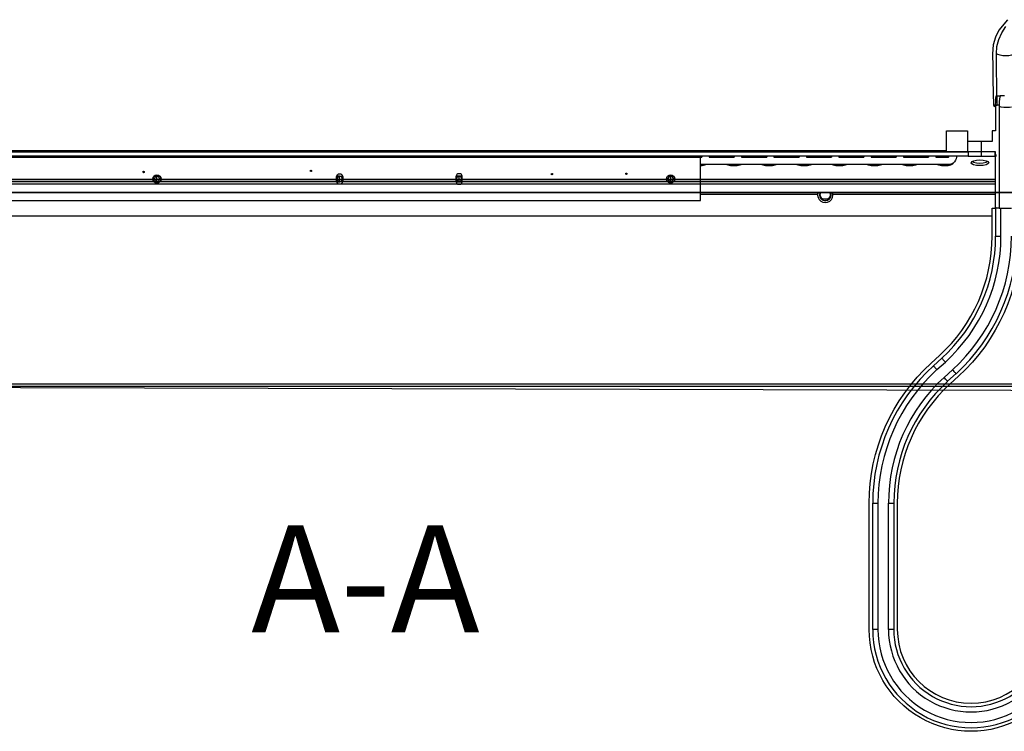
# Model space of a CAD drawing. Units: millimetres. Extents: x 0 to 1047, y -360 to 192.
# Drawn here: x 445 to 470, y 74 to 92 of the extents above; entities that cross this region are included whole.
import ezdxf

# ---------------------------------------------------------------- set-up
doc = ezdxf.new("R2010")
doc.units = ezdxf.units.MM
doc.layers.add('PDF20_Geometry', color=7, linetype='Continuous')
doc.layers.add('PDF20_Text', color=7, linetype='Continuous')
doc.styles.add('PDF ProximaNova', font='arial.ttf')

msp = doc.modelspace()

# ---------------------------------------------------------------- linework, layer by layer
at = {"layer": 'PDF20_Geometry', "color": 7}
for points in [[(470.262, 92.123), (470.043, 91.855), (469.956, 91.678), (469.901, 91.483), (469.882, 91.259), (469.887, 90.924), (469.892, 90.589), (469.902, 89.956), (469.998, 89.956), (469.99, 90.459), (469.984, 90.857), (469.977, 91.26), (469.99, 91.441), (470.037, 91.623), (470.113, 91.789), (470.221, 91.946)], [(470.459, 91.26), (470.417, 91.238), (470.36, 91.22), (470.292, 91.21), (470.218, 91.205), (470.144, 91.209), (470.076, 91.22), (470.019, 91.237), (469.977, 91.26)], [(470.181, 90.196), (470.138, 90.196), (470.101, 90.196), (470.072, 90.196), (470.06, 90.12), (470.052, 90.04), (470.049, 89.956), (470.049, 87.349), (469.978, 87.349), (469.96, 87.367), (469.96, 88.666), (469.978, 88.684), (469.96, 88.701), (469.96, 88.773), (469.604, 88.773), (469.604, 89.04), (469.59, 89.04), (469.55, 89.04), (469.494, 89.04), (469.426, 89.04), (469.359, 89.04), (469.302, 89.04), (469.263, 89.04), (469.248, 89.04)], [(469.96, 89.956), (469.962, 90.038), (469.967, 90.118), (469.975, 90.196), (470.072, 90.196)], [(470.049, 89.956), (469.96, 89.956), (469.96, 89.307), (469.871, 89.307), (469.871, 89.04), (469.604, 89.04)], [(469.998, 89.956), (469.999, 89.948), (469.902, 89.948), (469.954, 89.913), (469.96, 89.911)], [(469.902, 89.956), (469.902, 89.948)], [(470.365, 89.907), (470.311, 89.899), (470.238, 89.895), (470.165, 89.899), (470.097, 89.909), (470.072, 89.916)], [(469.248, 89.04), (469.248, 89.04)], [(468.714, 88.802), (435.084, 88.802)], [(469.591, 88.773), (469.577, 88.773), (469.541, 88.773), (469.489, 88.773), (469.426, 88.773), (469.364, 88.773), (469.311, 88.773), (469.275, 88.773), (469.262, 88.773)], [(444.675, 88.641), (445.31, 88.641)], [(445.31, 88.673), (445.31, 88.641), (445.315, 88.671), (445.315, 88.673), (445.489, 88.673), (445.494, 88.651), (445.495, 88.641), (446.129, 88.641), (446.134, 88.671), (446.135, 88.673), (446.309, 88.673), (446.314, 88.651), (446.315, 88.641), (446.949, 88.641), (446.954, 88.671), (446.955, 88.673), (447.129, 88.673), (447.134, 88.651), (447.134, 88.641), (447.769, 88.641), (447.774, 88.671), (447.774, 88.673), (447.948, 88.673), (447.954, 88.651), (447.954, 88.641), (448.588, 88.641), (448.593, 88.671), (448.594, 88.673), (448.768, 88.673), (448.773, 88.651), (448.774, 88.641), (449.408, 88.641), (449.413, 88.671), (449.414, 88.673), (449.587, 88.673), (449.593, 88.651), (449.593, 88.641), (450.228, 88.641), (450.233, 88.671), (450.234, 88.673), (450.407, 88.673), (450.412, 88.651), (450.413, 88.641), (451.047, 88.641), (451.052, 88.671), (451.053, 88.673), (451.227, 88.673), (451.232, 88.651), (451.233, 88.641), (451.867, 88.641), (451.872, 88.671), (451.873, 88.673), (452.046, 88.673), (452.052, 88.651), (452.052, 88.641), (452.687, 88.641), (452.692, 88.671), (452.692, 88.673), (452.866, 88.673), (452.871, 88.651), (452.872, 88.641), (453.129, 88.641), (453.129, 88.673), (453.249, 88.673), (453.249, 88.641), (453.506, 88.641), (453.511, 88.671), (453.512, 88.673), (453.686, 88.673), (453.691, 88.651), (453.692, 88.641), (454.326, 88.641), (454.331, 88.671), (454.332, 88.673), (454.505, 88.673), (454.511, 88.651), (454.511, 88.641), (455.146, 88.641), (455.151, 88.671), (455.152, 88.673), (455.325, 88.673), (455.33, 88.651), (455.331, 88.641), (455.965, 88.641), (455.97, 88.671), (455.971, 88.673), (456.145, 88.673), (456.15, 88.651), (456.15, 88.641), (456.785, 88.641), (456.79, 88.671), (456.791, 88.673), (456.964, 88.673), (456.97, 88.651), (456.97, 88.641), (457.605, 88.641), (457.61, 88.671), (457.61, 88.673), (457.784, 88.673), (457.789, 88.651), (457.79, 88.641), (458.424, 88.641), (458.429, 88.671), (458.43, 88.673), (458.604, 88.673), (458.609, 88.651), (458.61, 88.641), (459.244, 88.641), (459.249, 88.671), (459.25, 88.673), (459.423, 88.673), (459.429, 88.651), (459.429, 88.641), (460.064, 88.641), (460.069, 88.671), (460.069, 88.673), (460.243, 88.673), (460.249, 88.651), (460.249, 88.641), (460.884, 88.641), (460.888, 88.671), (460.889, 88.673), (461.063, 88.673), (461.068, 88.651), (461.069, 88.641), (461.703, 88.641), (461.708, 88.67), (461.709, 88.673), (461.882, 88.673), (461.887, 88.653), (461.888, 88.641), (462.523, 88.641), (462.527, 88.67), (462.529, 88.673), (462.702, 88.673), (462.707, 88.653), (462.708, 88.641), (463.342, 88.641), (463.347, 88.671), (463.348, 88.673), (463.522, 88.673), (463.527, 88.651), (463.527, 88.641), (464.162, 88.641), (464.167, 88.671), (464.168, 88.673), (464.341, 88.673), (464.347, 88.651), (464.347, 88.641), (464.982, 88.641), (464.987, 88.671), (464.987, 88.673), (465.161, 88.673), (465.167, 88.651), (465.167, 88.641), (465.801, 88.641), (465.807, 88.671), (465.807, 88.673), (465.981, 88.673), (465.986, 88.651), (465.987, 88.641), (466.621, 88.641), (466.626, 88.671), (466.627, 88.673), (466.8, 88.673), (466.806, 88.651), (466.806, 88.641), (467.44, 88.641), (467.446, 88.671), (467.446, 88.673), (467.62, 88.673), (467.625, 88.651), (467.626, 88.641), (468.26, 88.641), (468.265, 88.671), (468.266, 88.673), (468.44, 88.673), (468.445, 88.651), (468.445, 88.641), (468.765, 88.641), (468.77, 88.652), (468.775, 88.662), (468.779, 88.673), (468.979, 88.673), (468.968, 88.637), (468.957, 88.601), (468.945, 88.567), (468.917, 88.519), (468.875, 88.483), (468.824, 88.462), (468.783, 88.457), (462.487, 88.457)], [(445.313, 88.673), (445.315, 88.673)], [(445.489, 88.673), (445.492, 88.673)], [(445.495, 88.673), (445.495, 88.641)], [(446.129, 88.673), (446.129, 88.641)], [(446.133, 88.673), (446.135, 88.673)], [(446.309, 88.673), (446.311, 88.673)], [(446.315, 88.673), (446.315, 88.641)], [(446.949, 88.673), (446.949, 88.641)], [(446.952, 88.673), (446.955, 88.673)], [(447.129, 88.673), (447.131, 88.673)], [(447.134, 88.673), (447.134, 88.641)], [(447.769, 88.673), (447.769, 88.641)], [(447.772, 88.673), (447.774, 88.673)], [(447.948, 88.673), (447.951, 88.673)], [(447.954, 88.673), (447.954, 88.641)], [(448.588, 88.673), (448.588, 88.641)], [(448.592, 88.673), (448.594, 88.673)], [(448.768, 88.673), (448.77, 88.673)], [(448.774, 88.673), (448.774, 88.641)], [(449.408, 88.673), (449.408, 88.641)], [(449.411, 88.673), (449.414, 88.673)], [(449.587, 88.673), (449.59, 88.673)], [(449.593, 88.673), (449.593, 88.641)], [(450.228, 88.673), (450.228, 88.641)], [(450.231, 88.673), (450.234, 88.673)], [(450.407, 88.673), (450.41, 88.673)], [(450.413, 88.673), (450.413, 88.641)], [(451.047, 88.673), (451.047, 88.641)], [(451.051, 88.673), (451.053, 88.673)], [(451.227, 88.673), (451.229, 88.673)], [(451.233, 88.673), (451.233, 88.641)], [(451.867, 88.673), (451.867, 88.641)], [(451.87, 88.673), (451.873, 88.673)], [(452.046, 88.673), (452.049, 88.673)], [(452.052, 88.673), (452.052, 88.641)], [(452.687, 88.673), (452.687, 88.641)], [(452.69, 88.673), (452.692, 88.673)], [(452.866, 88.673), (452.869, 88.673)], [(452.872, 88.673), (452.872, 88.641)], [(453.506, 88.673), (453.506, 88.641)], [(453.51, 88.673), (453.512, 88.673)], [(453.686, 88.673), (453.688, 88.673)], [(453.692, 88.673), (453.692, 88.641)], [(454.326, 88.673), (454.326, 88.641)], [(454.329, 88.673), (454.332, 88.673)], [(454.505, 88.673), (454.508, 88.673)], [(454.511, 88.673), (454.511, 88.641)], [(455.146, 88.673), (455.146, 88.641)], [(455.149, 88.673), (455.152, 88.673)], [(455.325, 88.673), (455.328, 88.673)], [(455.331, 88.673), (455.331, 88.641)], [(455.965, 88.673), (455.965, 88.641)], [(455.969, 88.673), (455.971, 88.673)], [(456.145, 88.673), (456.147, 88.673)], [(456.15, 88.673), (456.15, 88.641)], [(456.785, 88.673), (456.785, 88.641)], [(456.788, 88.673), (456.791, 88.673)], [(456.964, 88.673), (456.967, 88.673)], [(456.97, 88.673), (456.97, 88.641)], [(457.605, 88.673), (457.605, 88.641)], [(457.608, 88.673), (457.61, 88.673)], [(457.784, 88.673), (457.787, 88.673)], [(457.79, 88.673), (457.79, 88.641)], [(458.424, 88.673), (458.424, 88.641)], [(458.428, 88.673), (458.43, 88.673)], [(458.604, 88.673), (458.606, 88.673)], [(458.61, 88.673), (458.61, 88.641)], [(459.244, 88.673), (459.244, 88.641)], [(459.247, 88.673), (459.25, 88.673)], [(459.423, 88.673), (459.426, 88.673)], [(459.429, 88.673), (459.429, 88.641)], [(460.064, 88.673), (460.064, 88.641)], [(460.067, 88.673), (460.069, 88.673)], [(460.243, 88.673), (460.245, 88.673)], [(460.249, 88.673), (460.249, 88.641)], [(460.884, 88.673), (460.884, 88.641)], [(460.887, 88.673), (460.889, 88.673)], [(461.063, 88.673), (461.065, 88.673)], [(461.069, 88.673), (461.069, 88.641)], [(461.703, 88.673), (461.703, 88.641)], [(461.706, 88.673), (461.709, 88.673)], [(461.882, 88.673), (461.885, 88.673)], [(461.888, 88.673), (461.888, 88.641)], [(462.523, 88.673), (462.523, 88.641)], [(462.526, 88.673), (462.529, 88.673)], [(462.702, 88.673), (462.705, 88.673)], [(462.708, 88.673), (462.708, 88.641)], [(463.342, 88.673), (463.342, 88.641)], [(463.345, 88.673), (463.348, 88.673)], [(463.522, 88.673), (463.524, 88.673)], [(463.527, 88.673), (463.527, 88.641)], [(464.162, 88.673), (464.162, 88.641)], [(464.165, 88.673), (464.168, 88.673)], [(464.341, 88.673), (464.344, 88.673)], [(464.347, 88.673), (464.347, 88.641)], [(464.982, 88.673), (464.982, 88.641)], [(464.985, 88.673), (464.987, 88.673)], [(465.161, 88.673), (465.164, 88.673)], [(465.167, 88.673), (465.167, 88.641)], [(465.801, 88.673), (465.801, 88.641)], [(465.805, 88.673), (465.807, 88.673)], [(465.981, 88.673), (465.983, 88.673)], [(465.987, 88.673), (465.987, 88.641)], [(466.621, 88.673), (466.621, 88.641)], [(466.624, 88.673), (466.627, 88.673)], [(466.8, 88.673), (466.803, 88.673)], [(466.806, 88.673), (466.806, 88.641)], [(467.44, 88.673), (467.44, 88.641)], [(467.444, 88.673), (467.446, 88.673)], [(467.62, 88.673), (467.622, 88.673)], [(467.626, 88.673), (467.626, 88.641)], [(468.26, 88.673), (468.26, 88.641)], [(468.264, 88.673), (468.266, 88.673)], [(468.44, 88.673), (468.442, 88.673)], [(468.445, 88.673), (468.445, 88.641)], [(468.723, 88.661), (468.731, 88.658), (468.765, 88.641)], [(469.262, 88.661), (469.275, 88.661), (469.311, 88.661), (469.364, 88.661), (469.426, 88.661), (469.489, 88.661), (469.541, 88.661), (469.577, 88.661), (469.591, 88.661)], [(469.359, 88.53), (469.402, 88.51), (469.474, 88.495), (469.56, 88.49), (469.645, 88.495), (469.717, 88.51), (469.76, 88.53)], [(469.951, 88.661), (469.96, 88.661)], [(462.487, 88.428), (462.527, 88.432), (462.599, 88.447), (462.625, 88.457)], [(463.149, 88.457), (463.174, 88.447), (463.247, 88.432), (463.332, 88.426), (463.417, 88.432), (463.489, 88.447), (463.515, 88.457)], [(464.039, 88.457), (464.064, 88.447), (464.136, 88.432), (464.222, 88.426), (464.307, 88.432), (464.379, 88.447), (464.404, 88.457)], [(464.928, 88.457), (464.954, 88.447), (465.026, 88.432), (465.111, 88.426), (465.196, 88.432), (465.268, 88.447), (465.294, 88.457)], [(465.818, 88.457), (465.844, 88.447), (465.916, 88.432), (466.001, 88.426), (466.086, 88.432), (466.158, 88.447), (466.184, 88.457)], [(466.708, 88.457), (466.733, 88.447), (466.805, 88.432), (466.89, 88.426), (466.976, 88.432), (467.048, 88.447), (467.074, 88.457)], [(467.597, 88.457), (467.623, 88.447), (467.695, 88.432), (467.78, 88.426), (467.865, 88.432), (467.937, 88.447), (467.963, 88.457)], [(468.487, 88.457), (468.513, 88.447), (468.585, 88.432), (468.67, 88.426), (468.755, 88.432), (468.827, 88.447), (468.875, 88.471), (468.892, 88.498)], [(448.644, 88.157), (448.802, 88.157)], [(448.802, 88.015), (448.644, 88.015)], [(448.674, 88.04), (448.652, 88.015), (448.725, 88.015), (448.723, 88.02), (448.729, 88.02), (448.735, 88.021), (448.742, 88.022), (448.747, 88.024), (448.753, 88.027), (448.759, 88.03), (448.764, 88.033), (448.768, 88.038), (448.773, 88.042), (448.777, 88.048), (448.781, 88.053), (448.784, 88.06), (448.786, 88.066), (448.788, 88.073), (448.789, 88.079), (448.789, 88.086), (448.789, 88.092), (448.788, 88.098), (448.787, 88.105), (448.785, 88.111), (448.782, 88.116), (448.779, 88.121), (448.775, 88.127), (448.771, 88.131), (448.767, 88.136), (448.761, 88.14), (448.755, 88.144), (448.749, 88.147), (448.743, 88.15), (448.736, 88.151), (448.73, 88.152), (448.723, 88.153), (448.72, 88.157), (448.652, 88.157), (448.677, 88.135)], [(453.271, 88.157), (453.427, 88.157)], [(453.427, 88.015), (453.271, 88.015)], [(453.301, 88.04), (453.278, 88.015), (453.352, 88.015), (453.349, 88.02), (453.355, 88.02), (453.362, 88.021), (453.368, 88.022), (453.374, 88.024), (453.379, 88.027), (453.385, 88.03), (453.39, 88.033), (453.395, 88.038), (453.399, 88.042), (453.404, 88.048), (453.407, 88.053), (453.41, 88.06), (453.413, 88.066), (453.414, 88.073), (453.416, 88.079), (453.416, 88.086), (453.416, 88.092), (453.415, 88.098), (453.413, 88.105), (453.411, 88.111), (453.409, 88.116), (453.405, 88.121), (453.402, 88.127), (453.398, 88.131), (453.393, 88.136), (453.387, 88.14), (453.382, 88.144), (453.376, 88.147), (453.37, 88.15), (453.363, 88.151), (453.356, 88.152), (453.349, 88.153), (453.347, 88.157), (453.278, 88.157), (453.304, 88.135)], [(456.296, 88.157), (456.452, 88.157)], [(456.452, 88.015), (456.296, 88.015)], [(456.326, 88.04), (456.303, 88.015), (456.377, 88.015), (456.374, 88.02), (456.374, 88.031), (456.374, 88.04), (456.374, 88.054), (456.374, 88.07), (456.374, 88.086), (456.374, 88.102), (456.374, 88.118), (456.374, 88.132), (456.374, 88.141), (456.374, 88.153), (456.368, 88.152), (456.362, 88.151), (456.356, 88.15), (456.35, 88.148), (456.344, 88.145), (456.339, 88.142), (456.334, 88.138), (456.329, 88.135)], [(456.423, 88.131), (456.445, 88.157), (456.372, 88.157)], [(456.377, 88.015), (456.445, 88.015), (456.42, 88.038)], [(461.651, 88.157), (461.81, 88.157)], [(461.81, 88.015), (461.651, 88.015)], [(461.685, 88.135), (461.659, 88.157), (461.728, 88.157), (461.73, 88.153), (461.724, 88.152), (461.718, 88.151), (461.712, 88.15), (461.706, 88.148), (461.7, 88.145), (461.695, 88.142), (461.689, 88.138), (461.685, 88.135), (461.68, 88.13), (461.676, 88.124), (461.672, 88.118), (461.669, 88.113), (461.667, 88.106), (461.665, 88.1), (461.664, 88.093), (461.664, 88.086), (461.664, 88.08), (461.665, 88.073), (461.666, 88.067), (461.669, 88.061), (461.671, 88.056), (461.674, 88.05), (461.678, 88.045), (461.682, 88.04)], [(469.871, 87.147), (435.035, 87.147), (435.035, 87.702)], [(465.46, 87.725), (465.459, 87.737), (465.459, 87.75)], [(465.508, 87.744), (465.507, 87.742), (465.496, 87.685), (465.507, 87.628), (465.54, 87.58), (465.588, 87.548), (465.645, 87.536), (465.702, 87.548), (465.75, 87.58), (465.783, 87.628), (465.794, 87.685), (465.783, 87.742), (465.782, 87.744)], [(465.525, 87.744), (465.522, 87.736), (465.511, 87.685), (465.522, 87.634), (465.55, 87.591), (465.594, 87.562), (465.645, 87.551), (465.696, 87.562), (465.739, 87.591), (465.769, 87.634), (465.779, 87.685), (465.769, 87.736), (465.765, 87.744)], [(465.75, 87.602), (465.71, 87.583), (465.645, 87.572), (465.579, 87.583), (465.54, 87.602)], [(465.831, 87.75), (465.831, 87.737), (465.83, 87.725)], [(469.96, 87.349), (469.963, 87.349), (469.97, 87.349), (469.974, 87.349)], [(470.049, 87.349), (470.064, 87.349), (470.094, 87.349)]]:
    msp.add_lwpolyline(points, dxfattribs=at)
for points in [[(469.248, 88.773), (468.714, 88.773), (468.714, 89.307), (469.248, 89.307), (469.248, 89.04)], [(469.262, 88.773), (469.262, 88.661), (431.169, 88.661), (431.169, 88.773)], [(469.951, 88.773), (469.591, 88.773), (469.591, 88.661), (469.951, 88.661)], [(462.487, 87.539), (462.487, 88.633), (443.892, 88.633), (443.892, 87.539)], [(448.625, 88.129), (448.625, 88.043)], [(448.674, 88.04), (448.679, 88.036), (448.685, 88.032), (448.69, 88.028), (448.696, 88.025), (448.703, 88.023), (448.709, 88.021), (448.716, 88.02), (448.723, 88.02), (448.723, 88.031), (448.723, 88.04), (448.723, 88.054), (448.723, 88.07), (448.723, 88.086), (448.723, 88.102), (448.723, 88.118), (448.723, 88.132), (448.723, 88.141), (448.723, 88.153), (448.717, 88.152), (448.71, 88.151), (448.704, 88.15), (448.698, 88.148), (448.693, 88.145), (448.687, 88.142), (448.682, 88.138), (448.677, 88.135), (448.672, 88.13), (448.669, 88.124), (448.665, 88.118), (448.662, 88.113), (448.659, 88.106), (448.658, 88.1), (448.657, 88.093), (448.657, 88.086), (448.657, 88.08), (448.657, 88.073), (448.659, 88.067), (448.661, 88.061), (448.664, 88.056), (448.667, 88.05), (448.67, 88.045)], [(448.821, 88.129), (448.821, 88.043)], [(453.269, 88.033), (453.269, 88.139), (453.275, 88.17), (453.293, 88.196), (453.319, 88.213), (453.349, 88.22), (453.38, 88.213), (453.406, 88.196), (453.423, 88.17), (453.429, 88.139), (453.429, 88.033), (453.423, 88.002), (453.406, 87.976), (453.38, 87.959), (453.349, 87.953), (453.319, 87.959), (453.293, 87.976), (453.275, 88.002)], [(453.304, 88.135), (453.299, 88.13), (453.295, 88.124), (453.291, 88.118), (453.288, 88.113), (453.286, 88.106), (453.284, 88.1), (453.283, 88.093), (453.283, 88.086), (453.283, 88.08), (453.284, 88.073), (453.285, 88.067), (453.287, 88.061), (453.29, 88.056), (453.293, 88.05), (453.297, 88.045), (453.301, 88.04), (453.306, 88.036), (453.311, 88.032), (453.317, 88.028), (453.323, 88.025), (453.329, 88.023), (453.336, 88.021), (453.342, 88.02), (453.349, 88.02), (453.349, 88.031), (453.349, 88.04), (453.349, 88.054), (453.349, 88.07), (453.349, 88.086), (453.349, 88.102), (453.349, 88.118), (453.349, 88.132), (453.349, 88.141), (453.349, 88.153), (453.343, 88.152), (453.337, 88.151), (453.331, 88.15), (453.325, 88.148), (453.319, 88.145), (453.314, 88.142), (453.309, 88.138)], [(456.454, 88.139), (456.448, 88.17), (456.431, 88.196), (456.405, 88.213), (456.374, 88.22), (456.344, 88.213), (456.318, 88.196), (456.3, 88.17), (456.294, 88.139), (456.294, 88.033), (456.3, 88.002), (456.318, 87.976), (456.344, 87.959), (456.374, 87.953), (456.405, 87.959), (456.431, 87.976), (456.448, 88.002), (456.454, 88.033)], [(456.326, 88.04), (456.331, 88.036), (456.336, 88.032), (456.342, 88.028), (456.348, 88.025), (456.354, 88.023), (456.361, 88.021), (456.367, 88.02), (456.374, 88.02), (456.38, 88.02), (456.387, 88.021), (456.393, 88.022), (456.399, 88.024), (456.405, 88.027), (456.41, 88.03), (456.415, 88.033), (456.42, 88.038), (456.425, 88.042), (456.429, 88.048), (456.432, 88.053), (456.435, 88.06), (456.438, 88.066), (456.439, 88.073), (456.44, 88.079), (456.441, 88.086), (456.44, 88.092), (456.44, 88.098), (456.438, 88.105), (456.436, 88.111), (456.434, 88.116), (456.431, 88.121), (456.427, 88.127), (456.423, 88.131), (456.418, 88.136), (456.412, 88.14), (456.407, 88.144), (456.401, 88.147), (456.394, 88.15), (456.388, 88.151), (456.381, 88.152), (456.374, 88.153), (456.372, 88.157), (456.303, 88.157), (456.329, 88.135), (456.324, 88.13), (456.32, 88.124), (456.316, 88.118), (456.313, 88.113), (456.311, 88.106), (456.309, 88.1), (456.308, 88.093), (456.308, 88.086), (456.308, 88.08), (456.309, 88.073), (456.31, 88.067), (456.312, 88.061), (456.315, 88.056), (456.318, 88.05), (456.322, 88.045)], [(461.632, 88.043), (461.632, 88.129)], [(461.779, 88.131), (461.774, 88.136), (461.769, 88.14), (461.763, 88.144), (461.757, 88.147), (461.75, 88.15), (461.744, 88.151), (461.737, 88.152), (461.73, 88.153), (461.73, 88.141), (461.73, 88.132), (461.73, 88.118), (461.73, 88.102), (461.73, 88.086), (461.73, 88.07), (461.73, 88.054), (461.73, 88.04), (461.73, 88.031), (461.73, 88.02), (461.724, 88.02), (461.717, 88.021), (461.71, 88.023), (461.704, 88.025), (461.698, 88.028), (461.692, 88.032), (461.687, 88.036), (461.682, 88.04), (461.659, 88.015), (461.733, 88.015), (461.73, 88.02), (461.737, 88.02), (461.743, 88.021), (461.749, 88.022), (461.755, 88.024), (461.76, 88.027), (461.766, 88.03), (461.771, 88.033), (461.776, 88.038), (461.78, 88.042), (461.785, 88.048), (461.788, 88.053), (461.792, 88.06), (461.794, 88.066), (461.795, 88.073), (461.797, 88.079), (461.797, 88.086), (461.797, 88.092), (461.795, 88.098), (461.794, 88.105), (461.792, 88.111), (461.789, 88.116), (461.787, 88.121), (461.783, 88.127)], [(461.828, 88.043), (461.828, 88.129)], [(468.686, 83.449), (468.667, 83.47), (468.649, 83.49), (468.634, 83.507), (468.621, 83.521), (468.61, 83.532), (468.603, 83.541), (468.598, 83.546), (468.596, 83.548), (468.384, 83.354), (468.386, 83.352), (468.39, 83.347), (468.398, 83.338), (468.409, 83.327), (468.422, 83.313), (468.437, 83.296), (468.454, 83.277), (468.474, 83.256)], [(468.956, 83.154), (468.744, 82.96), (468.742, 82.962), (468.737, 82.967), (468.729, 82.975), (468.719, 82.987), (468.706, 83.001), (468.691, 83.018), (468.673, 83.037), (468.654, 83.058), (468.866, 83.252), (468.885, 83.231), (468.903, 83.212), (468.918, 83.195), (468.931, 83.181), (468.942, 83.169), (468.949, 83.161), (468.954, 83.155)], [(466.98, 76.673), (466.951, 76.673), (466.925, 76.673), (466.902, 76.673), (466.883, 76.673), (466.867, 76.673), (466.856, 76.673), (466.849, 76.673), (466.846, 76.673), (466.846, 79.87), (466.849, 79.87), (466.856, 79.87), (466.867, 79.87), (466.883, 79.87), (466.902, 79.87), (466.925, 79.87), (466.951, 79.87), (466.98, 79.87)], [(467.38, 76.673), (467.377, 76.673), (467.37, 76.673), (467.359, 76.673), (467.343, 76.673), (467.324, 76.673), (467.301, 76.673), (467.275, 76.673), (467.247, 76.673), (467.247, 79.87), (467.275, 79.87), (467.301, 79.87), (467.324, 79.87), (467.343, 79.87), (467.359, 79.87), (467.37, 79.87), (467.377, 79.87), (467.38, 79.87)]]:
    msp.add_lwpolyline(points, close=True, dxfattribs=at)
at = {"layer": 'PDF20_Geometry', "color": 7, "ltscale": 7.993056}
msp.add_lwpolyline([(469.96, 88.012), (435.899, 88.012)], dxfattribs=at)
at = {"layer": 'PDF20_Geometry', "color": 7, "ltscale": 7.941111}
for points in [[(469.96, 88.076), (435.95, 88.076)], [(469.96, 88.063), (435.95, 88.063)]]:
    msp.add_lwpolyline(points, dxfattribs=at)
at = {"layer": 'PDF20_Geometry', "color": 7, "ltscale": 7.998334}
msp.add_lwpolyline([(469.96, 87.955), (435.893, 87.955)], dxfattribs=at)
at = {"layer": 'PDF20_Geometry', "color": 7, "ltscale": 8.680833}
msp.add_lwpolyline([(435.211, 87.744), (471.167, 87.744)], dxfattribs=at)
at = {"layer": 'PDF20_Geometry', "color": 7, "ltscale": 8.678889}
msp.add_lwpolyline([(471.165, 87.748), (435.213, 87.748)], dxfattribs=at)
at = {"layer": 'PDF20_Geometry', "color": 7}
for points in [[(462.487, 87.702), (465.46, 87.702), (465.459, 87.734), (465.459, 87.737, 1.328581), (465.831, 87.737), (465.831, 87.734), (465.837, 87.702), (469.96, 87.702)], [(471.917, 76.673, -1.000054), (466.757, 76.673), (466.757, 79.87, -0.210899), (468.324, 83.42), (468.536, 83.613, 0.210898), (469.871, 86.638), (469.871, 87.349), (469.96, 87.349), (469.96, 86.638), (469.963, 86.638), (469.97, 86.638), (469.981, 86.638), (469.997, 86.638), (470.016, 86.638), (470.039, 86.638), (470.065, 86.638), (470.094, 86.638), (470.094, 87.349), (470.36, 87.349)], [(470.583, 86.638, -0.210969), (469.016, 83.088), (468.804, 82.894, 0.210781), (467.469, 79.87), (467.469, 76.673, 0.999927), (471.206, 76.673)]]:
    msp.add_lwpolyline(points, format="xyb", dxfattribs=at)
at = {"layer": 'PDF20_Geometry', "color": 7, "ltscale": 35.989168}
msp.add_lwpolyline([(474.546, 82.885), (431.832, 82.885)], dxfattribs=at)
at = {"layer": 'PDF20_Geometry', "color": 7, "ltscale": 34.796667}
msp.add_lwpolyline([(432.726, 82.841), (473.474, 82.73)], dxfattribs=at)
at = {"layer": 'PDF20_Geometry', "color": 7, "ltscale": 34.88139}
msp.add_lwpolyline([(432.904, 82.841), (473.474, 82.841)], dxfattribs=at)
at = {"layer": 'PDF20_Geometry', "color": 7}
for centre, radius in [((448.385, 88.264), 0.0178), ((452.62, 88.291), 0.0178), ((448.723, 88.086), 0.107), ((458.723, 88.211), 0.0178), ((460.609, 88.22), 0.0178), ((461.73, 88.086), 0.107)]:
    msp.add_circle(centre, radius, dxfattribs=at)
for centre, radius, start, end in [((465.779, 86.637), 4.181, 312.3616, 0.0024), ((465.78, 86.637), 4.314, 312.3594, 0.0105), ((465.781, 86.637), 4.58, 312.3508, 0.0108), ((465.78, 86.637), 4.714, 312.358, 0.0089), ((471.557, 79.872), 4.711, 132.3434, 180.0235), ((471.559, 79.871), 4.58, 132.3561, 180.0169), ((471.561, 79.87), 4.315, 132.3701, 180.0045), ((471.562, 79.87), 4.182, 132.373, 179.9996), ((469.337, 76.673), 2.491, 179.9999, 0.0001), ((469.337, 76.673), 2.358, 179.9942, 0.0058), ((469.337, 76.673), 2.091, 179.9967, 0.0033), ((469.337, 76.673), 1.957, 179.9957, 0.0043)]:
    msp.add_arc(centre, radius, start, end, dxfattribs=at)
msp.add_ellipse((469.56, 88.498), major_axis=(-0.223, 0), ratio=0.324301, start_param=1.177521, end_param=7.460706, dxfattribs=at)

# ---------------------------------------------------------------- texts
at = {"layer": 'PDF20_Text', "color": 7, "insert": (451.111, 77.605), "char_height": 2.7118, "attachment_point": 4, "style": 'PDF ProximaNova'}
msp.add_mtext('A-A', dxfattribs=at)

doc.saveas('drawing.dxf')
